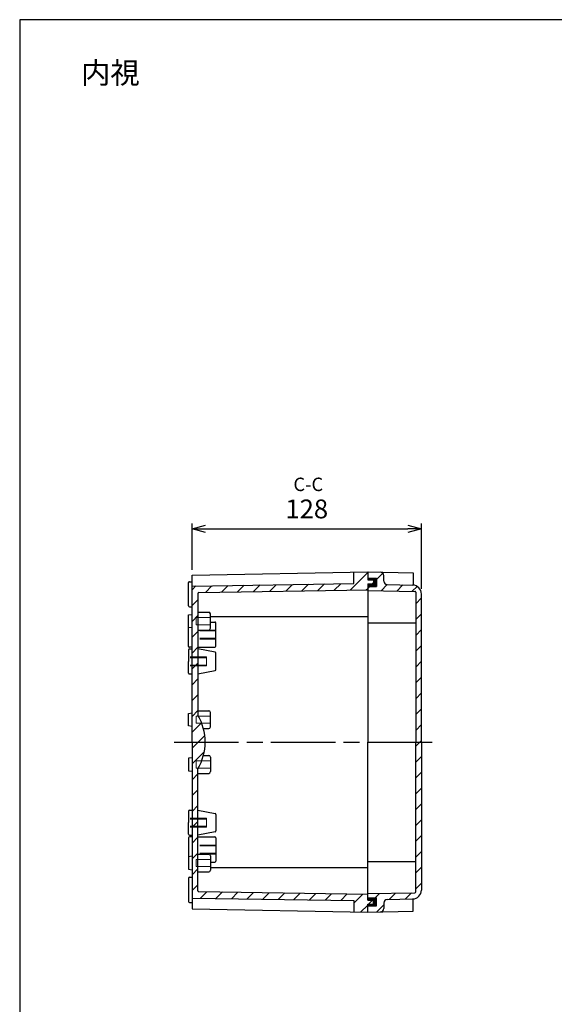
# Model space of a CAD drawing. Units: millimetres. Extents: x 0 to 2443, y 0 to 840.
# Drawn here: x 1234 to 1532, y 290 to 840 of the extents above; entities that cross this region are included whole.
import ezdxf

# ---------------------------------------------------------------- set-up
doc = ezdxf.new("R2010")
doc.units = ezdxf.units.MM
doc.header["$LTSCALE"] = 3
for name, pattern in [('AM_ISO02W050x2', [3.75, 3, -0.75]), ('AM_ISO08W050', [18, 12, -1.5, 3, -1.5]), ('CENTER', [2, 1.25, -0.25, 0.25, -0.25])]:
    doc.linetypes.add(name, pattern=pattern)
for name, color, linetype, lineweight in [('AM_10', 7, 'AM_ISO08W050', 50), ('AM_5', 3, 'Continuous', 25), ('AM_7', 4, 'AM_ISO08W050', 25), ('AM_8', 1, 'Continuous', 25), ('ｶﾞｽｹｯﾄ', 5, 'Continuous', 25), ('ﾄｯﾌﾟｶﾊﾞｰ', 7, 'Continuous', 25), ('ﾎﾞﾃﾞｨｰ', 2, 'Continuous', 25), ('ﾎﾞﾃﾞｨｰ0', 2, 'AM_ISO02W050x2', 13)]:
    doc.layers.add(name, color=color, linetype=linetype, lineweight=lineweight)
doc.styles.add('ACISOTS', font='isocp.shx', dxfattribs={"height": 1, "bigfont": 'extfont.shx'})
doc.styles.get("Standard").update_dxf_attribs({"font": 'ISOCP.SHX', "bigfont": 'EXTFONT.SHX'})
doc.dimstyles.new('AM_ISO$0', dxfattribs={"dimtxt": 3.5, "dimasz": 2.5, "dimexe": 1, "dimexo": 1, "dimgap": 1.5, "dimtad": 1, "dimdsep": 46, "dimtxsty": 'STANDARD', "dimblk": 'OPEN30', "dimcen": 0, "dimclrd": 3, "dimclre": 3, "dimclrt": 2, "dimadec": 0, "dimazin": 2, "dimtp": 0.1, "dimtm": 0.1, "dimtfac": 0.71, "dimtmove": 0, "dimatfit": 3, "dimldrblk": 'OPEN30', "dimfxl": 1, "dimlwd": -1, "dimlwe": -1, "dimarcsym": 0})
pattern_1 = [(45, (1317.276, 93.441), (-4.41942, 4.41942), [])]
pattern_2 = [(45, (1317.276, 93.441), (-4.41942, 4.41942), [])]

# ---------------------------------------------------------------- blocks, each defined once
blk = doc.blocks.new('TK-A3')
blk.add_lwpolyline([(0, 0), (403, 0), (403, 280), (0, 280)], close=True)
blk = doc.blocks.new('_Open30')
at = {"color": 0, "linetype": 'ByBlock', "lineweight": -2}
for p, q in [((-1, 0.268), (0, 0)), ((0, 0), (-1, -0.268)), ((0, 0), (-1, 0))]:
    blk.add_line(p, q, dxfattribs=at)
blk = doc.blocks.new('*D22')
at = {"layer": 'AM_5', "color": 3}
for p, q in [((1330.19, 532.92), (1330.19, 558.79)), ((1337.69, 555.79), (1450.69, 555.79)), ((1458.19, 522.39), (1458.19, 558.79))]:
    blk.add_line(p, q, dxfattribs=at)
at = {"layer": 'Defpoints', "color": 0}
for p in [(1458.19, 555.79), (1330.19, 529.92), (1458.19, 519.39)]:
    blk.add_point(p, dxfattribs=at)
at = {"layer": 'AM_5', "color": 3, "xscale": 7.5, "yscale": 7.5, "zscale": 7.5, "rotation": 180}
blk.add_blockref('_Open30', (1330.19, 555.79), dxfattribs=at)
at = {"layer": 'AM_5', "color": 3, "xscale": 7.5, "yscale": 7.5, "zscale": 7.5}
blk.add_blockref('_Open30', (1458.19, 555.79), dxfattribs=at)
at = {"layer": 'AM_5', "color": 2, "insert": (1394.19, 565.54), "char_height": 10.5, "attachment_point": 5}
blk.add_mtext('128', dxfattribs=at)
blk = doc.blocks.new('*S64')
at = {"layer": 'AM_10', "color": 7, "linetype": 'CENTER'}
for p, q in [((1696.24, 551.79), (1696.24, 536.79)), ((1696.24, 321.79), (1696.24, 336.79))]:
    blk.add_line(p, q, dxfattribs=at)
at = {"layer": 'AM_10', "color": 7, "linetype": 'AM_ISO08W050'}
for p, q in [((1688.74, 544.29), (1681.24, 544.29)), ((1688.74, 329.29), (1681.24, 329.29))]:
    blk.add_line(p, q, dxfattribs=at)
at = {"layer": 'AM_10', "color": 1, "linetype": 'CENTER'}
blk.add_line((1696.24, 536.79), (1696.24, 336.79), dxfattribs=at)
at = {"layer": 'AM_10', "color": 7, "linetype": 'Continuous', "extrusion": (0, 0, -1)}
blk.add_trace([(-1688.74, 545.28), (-1688.74, 543.3), (-1696.24, 544.29)], dxfattribs=at)
at = {"layer": 'AM_10', "color": 7, "linetype": 'Continuous'}
blk.add_trace([(1688.74, 328.3), (1688.74, 330.28), (1696.24, 329.29)], dxfattribs=at)
at = {"layer": 'AM_10', "color": 7, "char_height": 7.5, "attachment_point": 5, "style": 'ACISOTS'}
for s, insert in [('C-C', (1395.05, 579.66)), ('C', (1675.82, 544.29)), ('C', (1675.82, 329.29))]:
    blk.add_mtext(s, dxfattribs=dict(at, insert=insert))
blk = doc.blocks.new('*S68')
at = {"layer": 'AM_10', "color": 7, "linetype": 'CENTER'}
for p, q in [((1581.24, 354.29), (1596.24, 354.29)), ((1811.24, 354.29), (1796.24, 354.29))]:
    blk.add_line(p, q, dxfattribs=at)
at = {"layer": 'AM_10', "color": 1, "linetype": 'CENTER'}
blk.add_line((1596.24, 354.29), (1796.24, 354.29), dxfattribs=at)
at = {"layer": 'AM_10', "color": 7, "linetype": 'AM_ISO08W050'}
for p, q in [((1588.74, 346.79), (1588.74, 339.29)), ((1803.74, 346.79), (1803.74, 339.29))]:
    blk.add_line(p, q, dxfattribs=at)
at = {"layer": 'AM_10', "color": 7, "linetype": 'Continuous', "extrusion": (0, 0, -1)}
blk.add_trace([(-1587.75, 346.79), (-1589.73, 346.79), (-1588.74, 354.29)], dxfattribs=at)
at = {"layer": 'AM_10', "color": 7, "linetype": 'Continuous'}
blk.add_trace([(1804.73, 346.79), (1802.75, 346.79), (1803.74, 354.29)], dxfattribs=at)
at = {"layer": 'AM_10', "color": 7, "char_height": 7.5, "attachment_point": 5, "style": 'ACISOTS'}
for s, insert in [('E', (1588.74, 331.79)), ('E', (1803.74, 331.79)), ('E-E', (1440.19, 236.67))]:
    blk.add_mtext(s, dxfattribs=dict(at, insert=insert))
blk = doc.blocks.new('*S65')
at = {"layer": 'AM_10', "color": 7, "linetype": 'CENTER'}
for p, q in [((1696.24, 551.79), (1696.24, 536.79)), ((1696.24, 321.79), (1696.24, 336.79))]:
    blk.add_line(p, q, dxfattribs=at)
at = {"layer": 'AM_10', "color": 7, "linetype": 'AM_ISO08W050'}
for p, q in [((1688.74, 544.29), (1681.24, 544.29)), ((1688.74, 329.29), (1681.24, 329.29))]:
    blk.add_line(p, q, dxfattribs=at)
at = {"layer": 'AM_10', "color": 1, "linetype": 'CENTER'}
blk.add_line((1696.24, 536.79), (1696.24, 336.79), dxfattribs=at)
at = {"layer": 'AM_10', "color": 7, "linetype": 'Continuous', "extrusion": (0, 0, -1)}
blk.add_trace([(-1688.74, 545.28), (-1688.74, 543.3), (-1696.24, 544.29)], dxfattribs=at)
at = {"layer": 'AM_10', "color": 7, "linetype": 'Continuous'}
blk.add_trace([(1688.74, 328.3), (1688.74, 330.28), (1696.24, 329.29)], dxfattribs=at)
at = {"layer": 'AM_10', "color": 7, "char_height": 7.5, "attachment_point": 5, "style": 'ACISOTS'}
for s, insert in [('C-C', (1395.05, 579.66)), ('C', (1675.82, 544.29)), ('C', (1675.82, 329.29))]:
    blk.add_mtext(s, dxfattribs=dict(at, insert=insert))
blk = doc.blocks.new('*S69')
at = {"layer": 'AM_10', "color": 7, "linetype": 'CENTER'}
for p, q in [((1581.24, 354.29), (1596.24, 354.29)), ((1811.24, 354.29), (1796.24, 354.29))]:
    blk.add_line(p, q, dxfattribs=at)
at = {"layer": 'AM_10', "color": 1, "linetype": 'CENTER'}
blk.add_line((1596.24, 354.29), (1796.24, 354.29), dxfattribs=at)
at = {"layer": 'AM_10', "color": 7, "linetype": 'AM_ISO08W050'}
for p, q in [((1588.74, 346.79), (1588.74, 339.29)), ((1803.74, 346.79), (1803.74, 339.29))]:
    blk.add_line(p, q, dxfattribs=at)
at = {"layer": 'AM_10', "color": 7, "linetype": 'Continuous', "extrusion": (0, 0, -1)}
blk.add_trace([(-1587.75, 346.79), (-1589.73, 346.79), (-1588.74, 354.29)], dxfattribs=at)
at = {"layer": 'AM_10', "color": 7, "linetype": 'Continuous'}
blk.add_trace([(1804.73, 346.79), (1802.75, 346.79), (1803.74, 354.29)], dxfattribs=at)
at = {"layer": 'AM_10', "color": 7, "char_height": 7.5, "attachment_point": 5, "style": 'ACISOTS'}
for s, insert in [('E', (1588.74, 331.79)), ('E', (1803.74, 331.79)), ('E-E', (1440.19, 236.67))]:
    blk.add_mtext(s, dxfattribs=dict(at, insert=insert))

msp = doc.modelspace()

# ---------------------------------------------------------------- hatches: boundary and pattern name
at = {"layer": 'AM_8'}
h = msp.add_hatch(dxfattribs=at)
h.set_pattern_fill('_U', color=256, scale=6.25, angle=45, style=0, pattern_type=0)
h.set_pattern_definition(pattern_2)
edge = h.paths.add_edge_path()
edge.add_line((1330.188, 436.79), (1337.488, 436.79))
edge.add_arc((1307.363, 436.79), 30.125, 360, 389.86283)
edge.add_line((1333.488, 451.79), (1333.488, 519.786))
edge.add_arc((1333.988, 519.79), 0.5, 90.89942, 180.48629, ccw=False)
edge.add_line((1333.98, 520.29), (1428.188, 521.79))
edge.add_line((1428.188, 521.79), (1428.188, 525.09))
edge.add_line((1428.188, 525.09), (1431.388, 525.09))
edge.add_line((1431.388, 525.09), (1431.388, 527.29))
edge.add_line((1431.388, 527.29), (1428.188, 527.29))
edge.add_line((1428.188, 527.29), (1428.188, 531.79))
edge.add_line((1428.188, 531.79), (1420.388, 531.641))
edge.add_line((1420.388, 531.641), (1420.388, 525.29))
edge.add_line((1420.388, 525.29), (1330.188, 523.876))
edge.add_line((1330.188, 523.876), (1330.188, 436.79))
h = msp.add_hatch(dxfattribs=at)
h.set_pattern_fill('_U', color=256, scale=6.25, angle=45, style=0, pattern_type=0)
h.set_pattern_definition(pattern_1)
edge = h.paths.add_edge_path()
edge.add_line((1454.988, 436.79), (1458.188, 436.79))
edge.add_line((1458.188, 436.79), (1458.188, 519.387))
edge.add_arc((1453.188, 519.387), 5, 360, 448.87228)
edge.add_line((1453.286, 524.386), (1437.188, 524.703))
edge.add_line((1437.188, 524.703), (1437.188, 529.652))
edge.add_arc((1435.188, 529.652), 2, 360, 448.87228)
edge.add_line((1435.227, 531.651), (1428.188, 531.79))
edge.add_line((1428.188, 531.79), (1428.188, 528.198))
edge.add_line((1428.188, 528.198), (1433.188, 528.198))
edge.add_line((1433.188, 528.198), (1433.188, 523.698))
edge.add_line((1433.188, 523.698), (1428.188, 523.698))
edge.add_line((1428.188, 523.698), (1428.188, 521.398))
edge.add_line((1428.188, 521.398), (1454.497, 520.907))
edge.add_arc((1454.488, 520.407), 0.5, 360, 448.93117, ccw=False)
edge.add_line((1454.988, 520.407), (1454.988, 436.79))
h = msp.add_hatch(dxfattribs=at)
h.set_pattern_fill('_U', color=256, scale=6.25, angle=45, style=0, pattern_type=0)
h.set_pattern_definition(pattern_2)
edge = h.paths.add_edge_path()
edge.add_line((1330.188, 436.79), (1337.488, 436.79))
edge.add_arc((1307.363, 436.79), 30.125, 330.13717, 360, ccw=False)
edge.add_line((1333.488, 421.79), (1333.488, 353.794))
edge.add_arc((1333.988, 353.79), 0.5, 539.51371, 629.10058)
edge.add_line((1333.98, 353.29), (1428.188, 351.79))
edge.add_line((1428.188, 351.79), (1428.188, 348.49))
edge.add_line((1428.188, 348.49), (1431.388, 348.49))
edge.add_line((1431.388, 348.49), (1431.388, 346.29))
edge.add_line((1431.388, 346.29), (1428.188, 346.29))
edge.add_line((1428.188, 346.29), (1428.188, 341.79))
edge.add_line((1428.188, 341.79), (1420.388, 341.939))
edge.add_line((1420.388, 341.939), (1420.388, 348.29))
edge.add_line((1420.388, 348.29), (1330.188, 349.703))
edge.add_line((1330.188, 349.703), (1330.188, 436.79))
h = msp.add_hatch(dxfattribs=at)
h.set_pattern_fill('_U', color=256, scale=6.25, angle=45, style=0, pattern_type=0)
h.set_pattern_definition(pattern_1)
edge = h.paths.add_edge_path()
edge.add_line((1454.988, 436.79), (1458.188, 436.79))
edge.add_line((1458.188, 436.79), (1458.188, 354.192))
edge.add_arc((1453.188, 354.192), 5, 271.12772, 360, ccw=False)
edge.add_line((1453.286, 349.193), (1437.188, 348.876))
edge.add_line((1437.188, 348.876), (1437.188, 343.928))
edge.add_arc((1435.188, 343.928), 2, 271.12772, 360, ccw=False)
edge.add_line((1435.227, 341.928), (1428.188, 341.79))
edge.add_line((1428.188, 341.79), (1428.188, 345.382))
edge.add_line((1428.188, 345.382), (1433.188, 345.382))
edge.add_line((1433.188, 345.382), (1433.188, 349.882))
edge.add_line((1433.188, 349.882), (1428.188, 349.882))
edge.add_line((1428.188, 349.882), (1428.188, 352.182))
edge.add_line((1428.188, 352.182), (1454.497, 352.672))
edge.add_arc((1454.488, 353.172), 0.5, 271.06883, 360)
edge.add_line((1454.988, 353.172), (1454.988, 436.79))
at = {"layer": 'ｶﾞｽｹｯﾄ'}
for points in [[(1428.188, 528.198), (1428.188, 527.29), (1431.388, 527.29), (1431.388, 525.09), (1428.188, 525.09), (1428.188, 523.698), (1433.188, 523.698), (1433.188, 528.198)], [(1428.188, 345.382), (1428.188, 346.29), (1431.388, 346.29), (1431.388, 348.49), (1428.188, 348.49), (1428.188, 349.882), (1433.188, 349.882), (1433.188, 345.382)]]:
    msp.add_hatch(color=256, dxfattribs=at).paths.add_polyline_path(points)

# ---------------------------------------------------------------- linework, layer by layer
at = {"layer": 'AM_7'}
msp.add_line((1320.188, 436.79), (1466.188, 436.79), dxfattribs=at)
msp.add_line((1320.188, 436.79), (1466.188, 436.79), dxfattribs=at)
at = {"layer": 'ﾄｯﾌﾟｶﾊﾞｰ'}
for p, q in [((1428.188, 531.79), (1453.588, 531.29)), ((1428.188, 528.198), (1433.188, 528.198)), ((1433.188, 528.198), (1433.188, 523.698)), ((1437.188, 526.664), (1437.188, 529.652)), ((1453.588, 531.29), (1453.588, 524.371)), ((1428.188, 523.698), (1433.188, 523.698)), ((1439.148, 524.665), (1453.286, 524.386)), ((1428.188, 521.398), (1454.497, 520.907)), ((1454.988, 520.407), (1454.988, 436.79)), ((1458.188, 436.79), (1458.188, 519.387)), ((1428.188, 503.398), (1454.988, 503.398)), ((1454.988, 353.172), (1454.988, 436.79)), ((1458.188, 436.79), (1458.188, 354.192)), ((1428.188, 370.182), (1454.988, 370.182)), ((1428.188, 352.182), (1454.497, 352.672)), ((1428.188, 349.882), (1433.188, 349.882)), ((1433.188, 345.382), (1433.188, 349.882)), ((1437.188, 346.915), (1437.188, 343.928)), ((1439.148, 348.915), (1453.286, 349.193)), ((1453.588, 342.29), (1453.588, 349.208)), ((1428.188, 345.382), (1433.188, 345.382)), ((1428.188, 341.79), (1453.588, 342.29))]:
    msp.add_line(p, q, dxfattribs=at)
for centre, radius, start, end in [((1435.188, 529.652), 2, 0, 88.87228), ((1439.188, 526.664), 2, 180, 268.87228), ((1453.188, 519.387), 5, 0, 88.87228), ((1454.488, 520.407), 0.5, 0, 88.93117), ((1453.188, 354.192), 5, 271.12772, 0), ((1454.488, 353.172), 0.5, 271.06883, 0), ((1439.188, 346.915), 2, 91.12772, 180), ((1435.188, 343.928), 2, 271.12772, 0)]:
    msp.add_arc(centre, radius, start, end, dxfattribs=at)
at = {"layer": 'ﾎﾞﾃﾞｨｰ'}
for p, q in [((1330.188, 529.917), (1428.188, 531.79)), ((1330.188, 436.79), (1330.188, 529.917)), ((1420.388, 525.29), (1420.388, 531.641)), ((1428.188, 531.79), (1428.188, 527.29)), ((1328.188, 512.79), (1328.188, 525.79)), ((1328.688, 526.29), (1330.188, 526.29)), ((1330.188, 523.876), (1420.388, 525.29)), ((1428.188, 527.29), (1431.388, 527.29)), ((1428.188, 525.09), (1428.188, 436.79)), ((1428.188, 525.09), (1431.388, 525.09)), ((1431.388, 527.29), (1431.388, 525.09)), ((1333.488, 519.79), (1333.488, 451.79)), ((1333.98, 520.29), (1428.188, 521.79)), ((1328.688, 512.29), (1330.188, 512.29)), ((1328.188, 507.79), (1330.188, 508.04)), ((1328.188, 500.79), (1328.188, 507.79)), ((1333.488, 509.29), (1339.488, 509.29)), ((1340.488, 500.29), (1340.488, 508.29)), ((1340.488, 506.79), (1428.188, 506.79)), ((1328.188, 490.19), (1328.188, 500.79)), ((1330.188, 500.54), (1328.188, 500.79)), ((1340.488, 503.79), (1342.988, 503.79)), ((1343.488, 490.29), (1343.488, 503.29)), ((1333.488, 499.29), (1339.488, 499.29)), ((1330.188, 489.69), (1328.688, 489.69)), ((1333.488, 489.79), (1342.988, 489.79)), ((1328.188, 488.29), (1328.188, 481.79)), ((1328.688, 488.79), (1330.188, 488.79)), ((1343.086, 486.87), (1333.488, 488.79)), ((1343.488, 477.2), (1343.488, 486.38)), ((1328.188, 475.29), (1328.188, 481.79)), ((1328.688, 474.79), (1330.188, 474.79)), ((1333.488, 474.79), (1343.086, 476.709)), ((1328.188, 452.79), (1330.188, 453.04)), ((1328.188, 445.79), (1328.188, 452.79)), ((1333.488, 454.29), (1339.488, 454.29)), ((1340.488, 445.29), (1340.488, 453.29)), ((1330.188, 445.54), (1328.188, 445.79)), ((1336.539, 444.29), (1339.488, 444.29)), ((1330.188, 436.79), (1330.188, 343.662)), ((1428.188, 348.49), (1428.188, 436.79)), ((1336.539, 429.29), (1339.488, 429.29)), ((1330.188, 428.04), (1328.188, 427.79)), ((1328.188, 427.79), (1328.188, 420.79)), ((1340.488, 428.29), (1340.488, 420.29)), ((1328.188, 420.79), (1330.188, 420.54)), ((1333.488, 353.79), (1333.488, 421.79)), ((1333.488, 419.29), (1339.488, 419.29)), ((1328.188, 398.29), (1328.188, 391.79)), ((1328.688, 398.79), (1330.188, 398.79)), ((1333.488, 398.79), (1343.086, 396.87)), ((1343.488, 396.38), (1343.488, 387.2)), ((1328.188, 385.29), (1328.188, 391.79)), ((1328.688, 384.79), (1330.188, 384.79)), ((1343.086, 386.709), (1333.488, 384.79)), ((1328.188, 383.39), (1328.188, 372.79)), ((1330.188, 383.89), (1328.688, 383.89)), ((1333.488, 383.79), (1342.988, 383.79)), ((1343.488, 383.29), (1343.488, 370.29)), ((1333.488, 374.29), (1339.488, 374.29)), ((1330.188, 373.04), (1328.188, 372.79)), ((1328.188, 372.79), (1328.188, 365.79)), ((1340.488, 373.29), (1340.488, 365.29)), ((1340.488, 369.79), (1342.988, 369.79)), ((1328.188, 365.79), (1330.188, 365.54)), ((1333.488, 364.29), (1339.488, 364.29)), ((1340.488, 366.79), (1428.188, 366.79)), ((1328.188, 360.79), (1328.188, 347.79)), ((1328.688, 361.29), (1330.188, 361.29)), ((1333.98, 353.29), (1428.188, 351.79)), ((1328.688, 347.29), (1330.188, 347.29)), ((1330.188, 349.703), (1420.388, 348.29)), ((1420.388, 348.29), (1420.388, 341.939)), ((1428.188, 348.49), (1431.388, 348.49)), ((1428.188, 341.79), (1428.188, 346.29)), ((1428.188, 346.29), (1431.388, 346.29)), ((1431.388, 346.29), (1431.388, 348.49)), ((1330.188, 343.662), (1428.188, 341.79))]:
    msp.add_line(p, q, dxfattribs=at)
for centre, radius, start, end in [((1328.688, 525.79), 0.5, 90, 180), ((1333.988, 519.79), 0.5, 90.89793, 180), ((1328.688, 512.79), 0.5, 180, 270), ((1339.488, 508.29), 1, 0, 90), ((1339.488, 500.29), 1, 270, 0), ((1342.988, 503.29), 0.5, 0, 90), ((1328.688, 490.19), 0.5, 180, 270), ((1342.988, 490.29), 0.5, 270, 0), ((1328.688, 488.29), 0.5, 90, 180), ((1342.988, 486.38), 0.5, 0, 78.69007), ((1328.688, 475.29), 0.5, 180, 270), ((1342.988, 477.2), 0.5, 281.30993, 0), ((1307.363, 436.79), 30.125, 0, 29.86283), ((1339.488, 453.29), 1, 0, 90), ((1339.488, 445.29), 1, 270, 0), ((1307.363, 436.79), 30.125, 330.13717, 0), ((1339.488, 428.29), 1, 0, 90), ((1339.488, 420.29), 1, 270, 0), ((1328.688, 398.29), 0.5, 90, 180), ((1342.988, 396.38), 0.5, 0, 78.69007), ((1328.688, 385.29), 0.5, 180, 270), ((1342.988, 387.2), 0.5, 281.30993, 0), ((1328.688, 383.39), 0.5, 90, 180), ((1342.988, 383.29), 0.5, 0, 90), ((1339.488, 373.29), 1, 0, 90), ((1342.988, 370.29), 0.5, 270, 0), ((1339.488, 365.29), 1, 270, 0), ((1328.688, 360.79), 0.5, 90, 180), ((1333.988, 353.79), 0.5, 180, 269.10207), ((1328.688, 347.79), 0.5, 180, 270)]:
    msp.add_arc(centre, radius, start, end, dxfattribs=at)
at = {"layer": 'ﾎﾞﾃﾞｨｰ0'}
for p, q in [((1332.488, 506.29), (1332.488, 502.29)), ((1332.488, 506.29), (1340.488, 506.29)), ((1332.488, 502.29), (1340.488, 502.29)), ((1333.488, 499.29), (1333.488, 494.29)), ((1343.488, 499.29), (1333.488, 499.29)), ((1343.488, 498.79), (1333.488, 498.79)), ((1343.488, 494.79), (1333.488, 494.79)), ((1343.488, 494.29), (1333.488, 494.29)), ((1338.188, 484.29), (1328.188, 484.29)), ((1338.188, 483.79), (1328.188, 483.79)), ((1338.188, 479.29), (1338.188, 484.29)), ((1338.188, 479.79), (1328.188, 479.79)), ((1338.188, 479.29), (1328.188, 479.29)), ((1332.488, 451.29), (1332.488, 447.29)), ((1332.488, 451.29), (1340.488, 451.29)), ((1332.488, 447.29), (1340.488, 447.29)), ((1332.488, 422.29), (1332.488, 426.29)), ((1332.488, 426.29), (1340.488, 426.29)), ((1332.488, 422.29), (1340.488, 422.29)), ((1338.188, 394.29), (1328.188, 394.29)), ((1338.188, 393.79), (1328.188, 393.79)), ((1338.188, 394.29), (1338.188, 389.29)), ((1338.188, 389.79), (1328.188, 389.79)), ((1338.188, 389.29), (1328.188, 389.29)), ((1333.488, 374.29), (1333.488, 379.29)), ((1343.488, 379.29), (1333.488, 379.29)), ((1343.488, 378.79), (1333.488, 378.79)), ((1343.488, 374.79), (1333.488, 374.79)), ((1343.488, 374.29), (1333.488, 374.29)), ((1332.488, 367.29), (1332.488, 371.29)), ((1332.488, 371.29), (1340.488, 371.29)), ((1332.488, 367.29), (1340.488, 367.29))]:
    msp.add_line(p, q, dxfattribs=at)

# ---------------------------------------------------------------- block references
at = {"lineweight": 0, "xscale": 3, "yscale": 3, "zscale": 3}
msp.add_blockref('TK-A3', (1234, 0), dxfattribs=at)
at = {"layer": 'AM_10'}
for name in ['*S64', '*S65', '*S68', '*S69']:
    msp.add_blockref(name, (0, 0), dxfattribs=at)

# ---------------------------------------------------------------- texts
at = {"layer": 'AM_5', "color": 2, "insert": (1284.61, 810.382), "char_height": 12, "attachment_point": 5}
msp.add_mtext('{\\fMS Gothic|b0|i0|c128|p49;\\C0;内視}', dxfattribs=at)

# ---------------------------------------------------------------- dimensions: what is measured, and where the dimension line sits
at = {"layer": 'AM_5'}
dim = msp.add_linear_dim(base=(1458.188, 555.79), p1=(1330.188, 529.917), p2=(1458.188, 519.387), dimstyle='AM_ISO$0', override={"dimscale": 3}, dxfattribs=at)
dim.commit()
dim.dimension.update_dxf_attribs({"geometry": '*D22', "text_midpoint": (1394.188, 565.541)})

doc.saveas('drawing.dxf')
